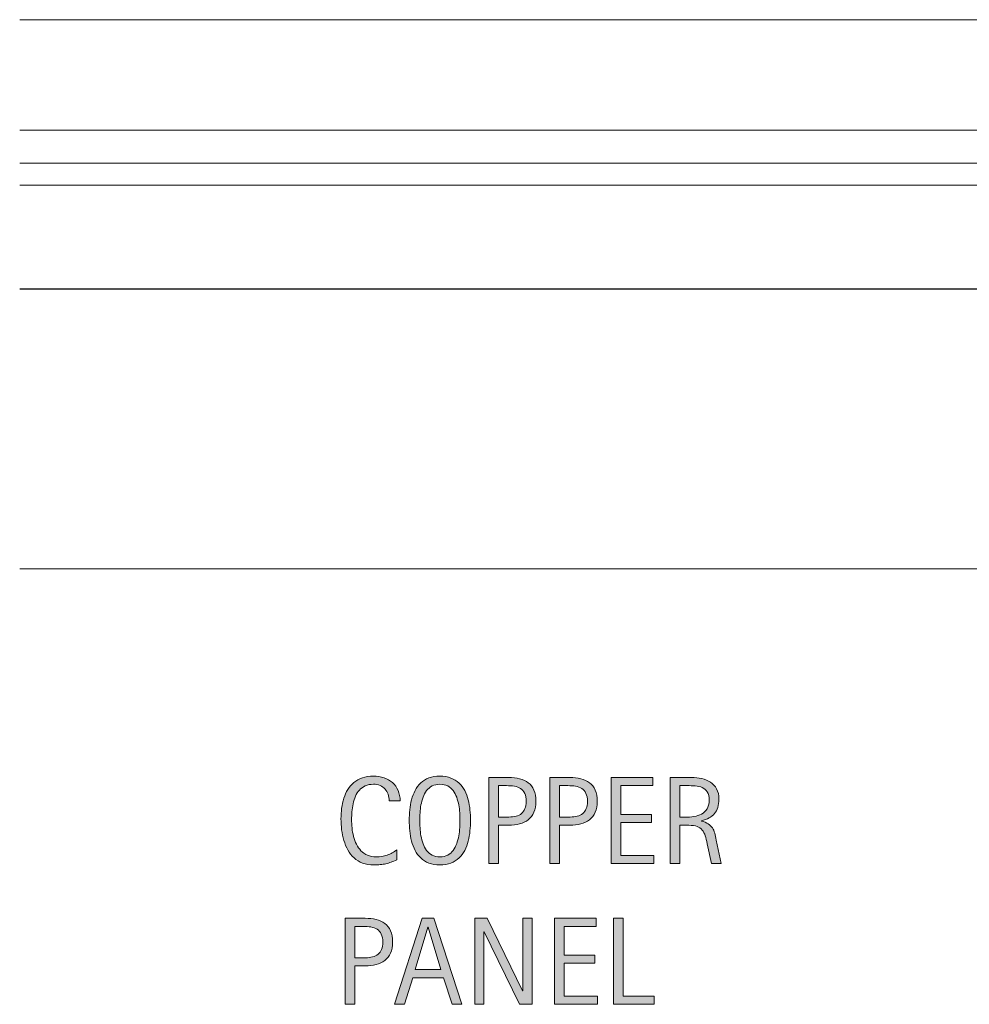
# Model space of a CAD drawing. Units: inches. Extents: x 0 to 330, y 170 to 432.
# Drawn here: x 0 to 78, y 332 to 413 of the extents above; entities that cross this region are included whole.
import ezdxf

# ---------------------------------------------------------------- set-up
doc = ezdxf.new("R2010")
doc.units = ezdxf.units.IN
doc.header["$MEASUREMENT"] = 0
for name, color, linetype in [('BASE-COPPER', 7, 'Continuous'), ('BASE-OTHER', 7, 'Continuous'), ('CDATEXT', 7, 'Continuous')]:
    doc.layers.add(name, color=color, linetype=linetype)

# ---------------------------------------------------------------- blocks, each defined once
blk = doc.blocks.new('block 2')
at = {"layer": 'BASE-COPPER', "color": 20, "lineweight": 13}
blk.add_lwpolyline([(-0.078, 368.173), (189.684, 368.173)], dxfattribs=at)
blk = doc.blocks.new('block 4')
at = {"layer": 'BASE-COPPER', "color": 20, "lineweight": 25}
blk.add_lwpolyline([(-0.078, 391.153), (189.684, 391.153)], dxfattribs=at)
blk = doc.blocks.new('block 51')
at = {"layer": 'BASE-OTHER', "color": 250, "lineweight": 20}
blk.add_lwpolyline([(242.74, 404.203), (242.74, 413.266), (-0.078, 413.266)], dxfattribs=at)
blk = doc.blocks.new('block 52')
at = {"layer": 'BASE-OTHER', "color": 250, "lineweight": 13}
blk.add_lwpolyline([(-0.078, 404.203), (242.74, 404.203)], dxfattribs=at)
blk = doc.blocks.new('block 53')
at = {"layer": 'BASE-OTHER', "color": 250, "lineweight": 5}
blk.add_lwpolyline([(-0.078, 401.485), (193.481, 401.485)], dxfattribs=at)
blk = doc.blocks.new('block 54')
at = {"layer": 'BASE-OTHER', "color": 250, "lineweight": 5}
blk.add_lwpolyline([(-0.078, 399.672), (193.481, 399.672)], dxfattribs=at)
blk = doc.blocks.new('block 68')
at = {"layer": 'CDATEXT'}
h = blk.add_hatch(color=250, dxfattribs=at)
h.dxf.hatch_style = 2
edge = h.paths.add_edge_path()
edge.add_spline(control_points=[(30.529, 337.515), (30.529, 337.162), (30.474, 336.861), (30.362, 336.613), (30.25, 336.364), (30.095, 336.163), (29.897, 336.007), (29.698, 335.852), (29.462, 335.739), (29.187, 335.667), (28.912, 335.595), (28.613, 335.56), (28.29, 335.56), (28.29, 335.56), (27.449, 335.56), (27.449, 335.56), (27.449, 335.56), (27.449, 332.405), (27.449, 332.405), (27.449, 332.405), (26.649, 332.405), (26.649, 332.405), (26.649, 332.405), (26.649, 339.47), (26.649, 339.47), (26.649, 339.47), (28.29, 339.47), (28.29, 339.47), (28.616, 339.47), (28.917, 339.436), (29.192, 339.37), (29.467, 339.303), (29.704, 339.194), (29.902, 339.042), (30.1, 338.89), (30.254, 338.69), (30.364, 338.44), (30.474, 338.19), (30.529, 337.881), (30.529, 337.515)], knot_values=[0, 0, 0, 0, 1, 1, 1, 2, 2, 2, 3, 3, 3, 4, 4, 4, 5, 5, 5, 6, 6, 6, 7, 7, 7, 8, 8, 8, 9, 9, 9, 10, 10, 10, 11, 11, 11, 12, 12, 12, 13, 13, 13, 13], degree=3, periodic=1)
edge = h.paths.add_edge_path()
edge.add_spline(control_points=[(29.729, 337.504), (29.729, 337.778), (29.688, 338), (29.607, 338.169), (29.525, 338.339), (29.413, 338.471), (29.268, 338.565), (29.123, 338.658), (28.953, 338.721), (28.756, 338.754), (28.56, 338.789), (28.346, 338.805), (28.113, 338.805), (28.113, 338.805), (27.449, 338.805), (27.449, 338.805), (27.449, 338.805), (27.449, 336.225), (27.449, 336.225), (27.449, 336.225), (28.308, 336.225), (28.308, 336.225), (28.523, 336.225), (28.72, 336.249), (28.896, 336.294), (29.072, 336.341), (29.222, 336.417), (29.345, 336.52), (29.468, 336.624), (29.563, 336.755), (29.629, 336.917), (29.696, 337.079), (29.729, 337.275), (29.729, 337.504)], knot_values=[0, 0, 0, 0, 1, 1, 1, 2, 2, 2, 3, 3, 3, 4, 4, 4, 5, 5, 5, 6, 6, 6, 7, 7, 7, 8, 8, 8, 9, 9, 9, 10, 10, 10, 11, 11, 11, 11], degree=3, periodic=1)
h = blk.add_hatch(color=250, dxfattribs=at)
h.dxf.hatch_style = 2
h.paths.add_polyline_path([(35.417, 332.405), (34.707, 334.584), (32.187, 334.584), (31.502, 332.405), (30.702, 332.405), (32.957, 339.47), (33.932, 339.47), (36.212, 332.405)])
h.paths.add_polyline_path([(33.457, 338.745), (33.437, 338.745), (32.402, 335.25), (34.492, 335.25)])
h = blk.add_hatch(color=250, dxfattribs=at)
h.dxf.hatch_style = 2
h.paths.add_polyline_path([(40.964, 332.405), (38.059, 338.355), (38.039, 338.355), (38.039, 332.405), (37.279, 332.405), (37.279, 339.47), (38.304, 339.47), (41.214, 333.5), (41.234, 333.5), (41.234, 339.47), (41.989, 339.47), (41.989, 332.405)])
h = blk.add_hatch(color=250, dxfattribs=at)
h.dxf.hatch_style = 2
h.paths.add_polyline_path([(43.832, 332.405), (43.832, 339.47), (47.251, 339.47), (47.251, 338.805), (44.631, 338.805), (44.631, 336.44), (47.131, 336.44), (47.131, 335.775), (44.631, 335.775), (44.631, 333.07), (47.347, 333.07), (47.347, 332.405)])
h = blk.add_hatch(color=250, dxfattribs=at)
h.dxf.hatch_style = 2
h.paths.add_polyline_path([(48.674, 332.405), (48.674, 339.47), (49.474, 339.47), (49.474, 333.07), (52.004, 333.07), (52.004, 332.405)])
at = {"layer": 'CDATEXT', "lineweight": 0}
for points in [[(35.417, 332.405), (34.707, 334.584), (32.187, 334.584), (31.502, 332.405), (30.702, 332.405), (32.957, 339.47), (33.932, 339.47), (36.212, 332.405), (35.417, 332.405)], [(40.964, 332.405), (38.059, 338.355), (38.039, 338.355), (38.039, 332.405), (37.279, 332.405), (37.279, 339.47), (38.304, 339.47), (41.214, 333.5), (41.234, 333.5), (41.234, 339.47), (41.989, 339.47), (41.989, 332.405), (40.964, 332.405)], [(43.832, 332.405), (43.832, 339.47), (47.251, 339.47), (47.251, 338.805), (44.631, 338.805), (44.631, 336.44), (47.131, 336.44), (47.131, 335.775), (44.631, 335.775), (44.631, 333.07), (47.347, 333.07), (47.347, 332.405), (43.832, 332.405)], [(48.674, 332.405), (48.674, 339.47), (49.474, 339.47), (49.474, 333.07), (52.004, 333.07), (52.004, 332.405), (48.674, 332.405)], [(33.457, 338.745), (33.437, 338.745), (32.402, 335.25), (34.492, 335.25), (33.457, 338.745)]]:
    blk.add_lwpolyline(points, dxfattribs=at)
for points, knots in [([(30.529, 337.515), (30.529, 337.162), (30.474, 336.861), (30.362, 336.613), (30.25, 336.364), (30.095, 336.163), (29.897, 336.007), (29.698, 335.852), (29.462, 335.739), (29.187, 335.667), (28.912, 335.595), (28.613, 335.56), (28.29, 335.56), (28.29, 335.56), (27.449, 335.56), (27.449, 335.56), (27.449, 335.56), (27.449, 332.405), (27.449, 332.405), (27.449, 332.405), (26.649, 332.405), (26.649, 332.405), (26.649, 332.405), (26.649, 339.47), (26.649, 339.47), (26.649, 339.47), (28.29, 339.47), (28.29, 339.47), (28.616, 339.47), (28.917, 339.436), (29.192, 339.37), (29.467, 339.303), (29.704, 339.194), (29.902, 339.042), (30.1, 338.89), (30.254, 338.69), (30.364, 338.44), (30.474, 338.19), (30.529, 337.881), (30.529, 337.515)], [0, 0, 0, 0, 1, 1, 1, 2, 2, 2, 3, 3, 3, 4, 4, 4, 5, 5, 5, 6, 6, 6, 7, 7, 7, 8, 8, 8, 9, 9, 9, 10, 10, 10, 11, 11, 11, 12, 12, 12, 13, 13, 13, 13]), ([(29.729, 337.504), (29.729, 337.778), (29.688, 338), (29.607, 338.169), (29.525, 338.339), (29.413, 338.471), (29.268, 338.565), (29.123, 338.658), (28.953, 338.721), (28.756, 338.754), (28.56, 338.789), (28.346, 338.805), (28.113, 338.805), (28.113, 338.805), (27.449, 338.805), (27.449, 338.805), (27.449, 338.805), (27.449, 336.225), (27.449, 336.225), (27.449, 336.225), (28.308, 336.225), (28.308, 336.225), (28.523, 336.225), (28.72, 336.249), (28.896, 336.294), (29.072, 336.341), (29.222, 336.417), (29.345, 336.52), (29.468, 336.624), (29.563, 336.755), (29.629, 336.917), (29.696, 337.079), (29.729, 337.275), (29.729, 337.504)], [0, 0, 0, 0, 1, 1, 1, 2, 2, 2, 3, 3, 3, 4, 4, 4, 5, 5, 5, 6, 6, 6, 7, 7, 7, 8, 8, 8, 9, 9, 9, 10, 10, 10, 11, 11, 11, 11])]:
    blk.add_open_spline(points, degree=3, knots=knots, dxfattribs=at)
blk = doc.blocks.new('block 67')
at = {"layer": 'CDATEXT'}
blk.add_blockref('block 68', (0, 0), dxfattribs=at)
blk = doc.blocks.new('block 70')
at = {"layer": 'CDATEXT'}
h = blk.add_hatch(color=250, dxfattribs=at)
h.dxf.hatch_style = 2
edge = h.paths.add_edge_path()
edge.add_spline(control_points=[(30.254, 349.103), (30.254, 349.3), (30.225, 349.482), (30.167, 349.65), (30.108, 349.818), (30.024, 349.964), (29.914, 350.085), (29.804, 350.207), (29.668, 350.303), (29.508, 350.373), (29.348, 350.443), (29.166, 350.478), (28.962, 350.478), (28.702, 350.478), (28.477, 350.435), (28.289, 350.348), (28.1, 350.261), (27.939, 350.145), (27.805, 349.997), (27.672, 349.851), (27.564, 349.681), (27.482, 349.487), (27.4, 349.294), (27.336, 349.089), (27.29, 348.874), (27.243, 348.659), (27.211, 348.44), (27.194, 348.219), (27.178, 347.997), (27.169, 347.785), (27.169, 347.586), (27.169, 347.365), (27.181, 347.136), (27.204, 346.897), (27.228, 346.659), (27.269, 346.426), (27.327, 346.197), (27.385, 345.968), (27.465, 345.752), (27.565, 345.549), (27.665, 345.346), (27.79, 345.167), (27.94, 345.014), (28.09, 344.859), (28.27, 344.738), (28.479, 344.648), (28.687, 344.558), (28.93, 344.513), (29.207, 344.513), (29.518, 344.513), (29.815, 344.562), (30.101, 344.662), (30.386, 344.761), (30.649, 344.906), (30.889, 345.098), (30.889, 345.098), (30.889, 344.268), (30.889, 344.268), (30.726, 344.198), (30.57, 344.136), (30.422, 344.083), (30.273, 344.029), (30.126, 343.985), (29.979, 343.95), (29.833, 343.915), (29.681, 343.89), (29.524, 343.873), (29.368, 343.856), (29.198, 343.848), (29.014, 343.848), (28.661, 343.848), (28.349, 343.9), (28.077, 344.006), (27.805, 344.11), (27.568, 344.254), (27.367, 344.436), (27.165, 344.617), (26.997, 344.831), (26.862, 345.078), (26.727, 345.324), (26.618, 345.588), (26.534, 345.868), (26.451, 346.147), (26.391, 346.438), (26.354, 346.738), (26.317, 347.038), (26.299, 347.335), (26.299, 347.628), (26.299, 347.921), (26.317, 348.212), (26.354, 348.5), (26.391, 348.789), (26.451, 349.062), (26.534, 349.323), (26.618, 349.583), (26.726, 349.823), (26.859, 350.046), (26.993, 350.267), (27.158, 350.46), (27.357, 350.623), (27.555, 350.786), (27.787, 350.914), (28.052, 351.006), (28.317, 351.097), (28.621, 351.143), (28.964, 351.143), (29.278, 351.143), (29.567, 351.098), (29.834, 351.008), (30.101, 350.918), (30.332, 350.785), (30.527, 350.61), (30.722, 350.436), (30.875, 350.222), (30.987, 349.968), (31.099, 349.715), (31.154, 349.426), (31.154, 349.103), (31.154, 349.103), (30.254, 349.103), (30.254, 349.103)], knot_values=[0, 0, 0, 0, 1, 1, 1, 2, 2, 2, 3, 3, 3, 4, 4, 4, 5, 5, 5, 6, 6, 6, 7, 7, 7, 8, 8, 8, 9, 9, 9, 10, 10, 10, 11, 11, 11, 12, 12, 12, 13, 13, 13, 14, 14, 14, 15, 15, 15, 16, 16, 16, 17, 17, 17, 18, 18, 18, 19, 19, 19, 20, 20, 20, 21, 21, 21, 22, 22, 22, 23, 23, 23, 24, 24, 24, 25, 25, 25, 26, 26, 26, 27, 27, 27, 28, 28, 28, 29, 29, 29, 30, 30, 30, 31, 31, 31, 32, 32, 32, 33, 33, 33, 34, 34, 34, 35, 35, 35, 36, 36, 36, 37, 37, 37, 38, 38, 38, 39, 39, 39, 40, 40, 40, 40], degree=3, periodic=1)
h = blk.add_hatch(color=250, dxfattribs=at)
h.dxf.hatch_style = 2
edge = h.paths.add_edge_path()
edge.add_spline(control_points=[(36.932, 347.508), (36.932, 347.228), (36.917, 346.943), (36.889, 346.653), (36.861, 346.363), (36.812, 346.083), (36.742, 345.812), (36.672, 345.543), (36.576, 345.288), (36.455, 345.048), (36.333, 344.808), (36.179, 344.6), (35.992, 344.423), (35.805, 344.246), (35.583, 344.106), (35.324, 344.003), (35.066, 343.899), (34.765, 343.848), (34.422, 343.848), (34.075, 343.848), (33.772, 343.899), (33.514, 344.003), (33.256, 344.106), (33.034, 344.246), (32.847, 344.423), (32.66, 344.6), (32.506, 344.807), (32.384, 345.045), (32.263, 345.283), (32.166, 345.538), (32.094, 345.808), (32.022, 346.078), (31.973, 346.357), (31.944, 346.647), (31.916, 346.938), (31.902, 347.225), (31.902, 347.508), (31.902, 347.791), (31.916, 348.078), (31.944, 348.368), (31.973, 348.658), (32.022, 348.938), (32.094, 349.205), (32.166, 349.474), (32.263, 349.727), (32.384, 349.963), (32.506, 350.199), (32.66, 350.405), (32.847, 350.58), (33.034, 350.756), (33.256, 350.893), (33.514, 350.993), (33.772, 351.093), (34.075, 351.143), (34.422, 351.143), (34.765, 351.143), (35.066, 351.092), (35.324, 350.99), (35.583, 350.889), (35.805, 350.75), (35.992, 350.575), (36.179, 350.4), (36.333, 350.194), (36.455, 349.958), (36.576, 349.722), (36.672, 349.469), (36.742, 349.2), (36.812, 348.932), (36.861, 348.653), (36.889, 348.363), (36.917, 348.073), (36.932, 347.788), (36.932, 347.508)], knot_values=[0, 0, 0, 0, 1, 1, 1, 2, 2, 2, 3, 3, 3, 4, 4, 4, 5, 5, 5, 6, 6, 6, 7, 7, 7, 8, 8, 8, 9, 9, 9, 10, 10, 10, 11, 11, 11, 12, 12, 12, 13, 13, 13, 14, 14, 14, 15, 15, 15, 16, 16, 16, 17, 17, 17, 18, 18, 18, 19, 19, 19, 20, 20, 20, 21, 21, 21, 22, 22, 22, 23, 23, 23, 24, 24, 24, 24], degree=3, periodic=1)
edge = h.paths.add_edge_path()
edge.add_spline(control_points=[(36.062, 347.516), (36.062, 347.699), (36.056, 347.899), (36.044, 348.118), (36.033, 348.337), (36.007, 348.556), (35.967, 348.774), (35.927, 348.992), (35.87, 349.204), (35.796, 349.409), (35.723, 349.614), (35.626, 349.797), (35.506, 349.955), (35.386, 350.113), (35.236, 350.24), (35.058, 350.335), (34.879, 350.431), (34.667, 350.478), (34.419, 350.478), (34.172, 350.478), (33.959, 350.431), (33.781, 350.335), (33.602, 350.24), (33.452, 350.113), (33.33, 349.955), (33.208, 349.797), (33.111, 349.614), (33.037, 349.409), (32.964, 349.204), (32.907, 348.992), (32.867, 348.774), (32.827, 348.556), (32.801, 348.337), (32.79, 348.118), (32.778, 347.899), (32.772, 347.699), (32.772, 347.516), (32.772, 347.328), (32.778, 347.125), (32.79, 346.905), (32.801, 346.685), (32.827, 346.464), (32.867, 346.242), (32.907, 346.02), (32.964, 345.805), (33.037, 345.597), (33.111, 345.388), (33.208, 345.203), (33.33, 345.043), (33.452, 344.883), (33.602, 344.755), (33.781, 344.658), (33.959, 344.562), (34.172, 344.513), (34.419, 344.513), (34.667, 344.513), (34.879, 344.562), (35.058, 344.658), (35.236, 344.755), (35.386, 344.884), (35.506, 345.046), (35.626, 345.208), (35.723, 345.393), (35.796, 345.602), (35.87, 345.81), (35.927, 346.025), (35.967, 346.249), (36.007, 346.473), (36.033, 346.693), (36.044, 346.912), (36.056, 347.131), (36.062, 347.332), (36.062, 347.516)], knot_values=[0, 0, 0, 0, 1, 1, 1, 2, 2, 2, 3, 3, 3, 4, 4, 4, 5, 5, 5, 6, 6, 6, 7, 7, 7, 8, 8, 8, 9, 9, 9, 10, 10, 10, 11, 11, 11, 12, 12, 12, 13, 13, 13, 14, 14, 14, 15, 15, 15, 16, 16, 16, 17, 17, 17, 18, 18, 18, 19, 19, 19, 20, 20, 20, 21, 21, 21, 22, 22, 22, 23, 23, 23, 24, 24, 24, 24], degree=3, periodic=1)
h = blk.add_hatch(color=250, dxfattribs=at)
h.dxf.hatch_style = 2
edge = h.paths.add_edge_path()
edge.add_spline(control_points=[(42.304, 349.073), (42.304, 348.72), (42.249, 348.419), (42.137, 348.171), (42.025, 347.922), (41.87, 347.721), (41.672, 347.565), (41.473, 347.41), (41.237, 347.297), (40.962, 347.226), (40.687, 347.153), (40.388, 347.118), (40.064, 347.118), (40.064, 347.118), (39.224, 347.118), (39.224, 347.118), (39.224, 347.118), (39.224, 343.963), (39.224, 343.963), (39.224, 343.963), (38.424, 343.963), (38.424, 343.963), (38.424, 343.963), (38.424, 351.028), (38.424, 351.028), (38.424, 351.028), (40.064, 351.028), (40.064, 351.028), (40.391, 351.028), (40.692, 350.994), (40.967, 350.928), (41.242, 350.861), (41.479, 350.752), (41.677, 350.601), (41.875, 350.448), (42.029, 350.248), (42.139, 349.998), (42.249, 349.748), (42.304, 349.439), (42.304, 349.073)], knot_values=[0, 0, 0, 0, 1, 1, 1, 2, 2, 2, 3, 3, 3, 4, 4, 4, 5, 5, 5, 6, 6, 6, 7, 7, 7, 8, 8, 8, 9, 9, 9, 10, 10, 10, 11, 11, 11, 12, 12, 12, 13, 13, 13, 13], degree=3, periodic=1)
edge = h.paths.add_edge_path()
edge.add_spline(control_points=[(41.504, 349.062), (41.504, 349.336), (41.463, 349.558), (41.382, 349.728), (41.3, 349.897), (41.188, 350.029), (41.043, 350.123), (40.898, 350.216), (40.728, 350.279), (40.531, 350.312), (40.335, 350.347), (40.121, 350.363), (39.888, 350.363), (39.888, 350.363), (39.224, 350.363), (39.224, 350.363), (39.224, 350.363), (39.224, 347.783), (39.224, 347.783), (39.224, 347.783), (40.083, 347.783), (40.083, 347.783), (40.298, 347.783), (40.495, 347.807), (40.671, 347.853), (40.847, 347.899), (40.997, 347.975), (41.12, 348.078), (41.243, 348.182), (41.338, 348.313), (41.404, 348.476), (41.471, 348.637), (41.504, 348.833), (41.504, 349.062)], knot_values=[0, 0, 0, 0, 1, 1, 1, 2, 2, 2, 3, 3, 3, 4, 4, 4, 5, 5, 5, 6, 6, 6, 7, 7, 7, 8, 8, 8, 9, 9, 9, 10, 10, 10, 11, 11, 11, 11], degree=3, periodic=1)
h = blk.add_hatch(color=250, dxfattribs=at)
h.dxf.hatch_style = 2
edge = h.paths.add_edge_path()
edge.add_spline(control_points=[(47.332, 349.073), (47.332, 348.72), (47.276, 348.419), (47.164, 348.171), (47.052, 347.922), (46.897, 347.721), (46.699, 347.565), (46.5, 347.41), (46.264, 347.297), (45.989, 347.226), (45.714, 347.153), (45.415, 347.118), (45.092, 347.118), (45.092, 347.118), (44.251, 347.118), (44.251, 347.118), (44.251, 347.118), (44.251, 343.963), (44.251, 343.963), (44.251, 343.963), (43.452, 343.963), (43.452, 343.963), (43.452, 343.963), (43.452, 351.028), (43.452, 351.028), (43.452, 351.028), (45.092, 351.028), (45.092, 351.028), (45.418, 351.028), (45.719, 350.994), (45.994, 350.928), (46.269, 350.861), (46.506, 350.752), (46.704, 350.601), (46.902, 350.448), (47.057, 350.248), (47.167, 349.998), (47.276, 349.748), (47.332, 349.439), (47.332, 349.073)], knot_values=[0, 0, 0, 0, 1, 1, 1, 2, 2, 2, 3, 3, 3, 4, 4, 4, 5, 5, 5, 6, 6, 6, 7, 7, 7, 8, 8, 8, 9, 9, 9, 10, 10, 10, 11, 11, 11, 12, 12, 12, 13, 13, 13, 13], degree=3, periodic=1)
edge = h.paths.add_edge_path()
edge.add_spline(control_points=[(46.532, 349.062), (46.532, 349.336), (46.491, 349.558), (46.409, 349.728), (46.328, 349.897), (46.215, 350.029), (46.07, 350.123), (45.925, 350.216), (45.755, 350.279), (45.559, 350.312), (45.362, 350.347), (45.148, 350.363), (44.915, 350.363), (44.915, 350.363), (44.251, 350.363), (44.251, 350.363), (44.251, 350.363), (44.251, 347.783), (44.251, 347.783), (44.251, 347.783), (45.11, 347.783), (45.11, 347.783), (45.326, 347.783), (45.522, 347.807), (45.698, 347.853), (45.875, 347.899), (46.024, 347.975), (46.147, 348.078), (46.271, 348.182), (46.365, 348.313), (46.432, 348.476), (46.498, 348.637), (46.532, 348.833), (46.532, 349.062)], knot_values=[0, 0, 0, 0, 1, 1, 1, 2, 2, 2, 3, 3, 3, 4, 4, 4, 5, 5, 5, 6, 6, 6, 7, 7, 7, 8, 8, 8, 9, 9, 9, 10, 10, 10, 11, 11, 11, 11], degree=3, periodic=1)
h = blk.add_hatch(color=250, dxfattribs=at)
h.dxf.hatch_style = 2
h.paths.add_polyline_path([(48.479, 343.963), (48.479, 351.028), (51.899, 351.028), (51.899, 350.363), (49.279, 350.363), (49.279, 347.998), (51.779, 347.998), (51.779, 347.333), (49.279, 347.333), (49.279, 344.628), (51.994, 344.628), (51.994, 343.963)])
h = blk.add_hatch(color=250, dxfattribs=at)
h.dxf.hatch_style = 2
edge = h.paths.add_edge_path()
edge.add_spline(control_points=[(56.721, 343.963), (56.721, 343.963), (56.371, 345.593), (56.371, 345.593), (56.321, 345.836), (56.266, 346.052), (56.206, 346.24), (56.146, 346.429), (56.063, 346.587), (55.956, 346.716), (55.85, 346.844), (55.709, 346.941), (55.536, 347.008), (55.363, 347.074), (55.136, 347.107), (54.856, 347.107), (54.856, 347.107), (54.121, 347.107), (54.121, 347.107), (54.121, 347.107), (54.121, 343.963), (54.121, 343.963), (54.121, 343.963), (53.321, 343.963), (53.321, 343.963), (53.321, 343.963), (53.321, 351.028), (53.321, 351.028), (53.321, 351.028), (55.071, 351.028), (55.071, 351.028), (55.361, 351.028), (55.642, 350.998), (55.914, 350.938), (56.186, 350.878), (56.425, 350.778), (56.634, 350.641), (56.842, 350.502), (57.009, 350.318), (57.136, 350.091), (57.263, 349.862), (57.326, 349.581), (57.326, 349.248), (57.326, 348.991), (57.296, 348.766), (57.236, 348.57), (57.176, 348.375), (57.086, 348.207), (56.966, 348.065), (56.846, 347.924), (56.697, 347.805), (56.519, 347.708), (56.34, 347.611), (56.131, 347.533), (55.891, 347.473), (55.891, 347.473), (55.891, 347.453), (55.891, 347.453), (56.125, 347.393), (56.311, 347.317), (56.451, 347.226), (56.591, 347.134), (56.703, 347.024), (56.786, 346.897), (56.87, 346.771), (56.934, 346.625), (56.979, 346.46), (57.024, 346.295), (57.068, 346.107), (57.111, 345.897), (57.111, 345.897), (57.521, 343.963), (57.521, 343.963), (57.521, 343.963), (56.721, 343.963), (56.721, 343.963)], knot_values=[0, 0, 0, 0, 1, 1, 1, 2, 2, 2, 3, 3, 3, 4, 4, 4, 5, 5, 5, 6, 6, 6, 7, 7, 7, 8, 8, 8, 9, 9, 9, 10, 10, 10, 11, 11, 11, 12, 12, 12, 13, 13, 13, 14, 14, 14, 15, 15, 15, 16, 16, 16, 17, 17, 17, 18, 18, 18, 19, 19, 19, 20, 20, 20, 21, 21, 21, 22, 22, 22, 23, 23, 23, 24, 24, 24, 25, 25, 25, 25], degree=3, periodic=1)
edge = h.paths.add_edge_path()
edge.add_spline(control_points=[(56.526, 349.163), (56.526, 349.456), (56.475, 349.684), (56.371, 349.846), (56.268, 350.007), (56.131, 350.126), (55.961, 350.203), (55.791, 350.279), (55.598, 350.325), (55.381, 350.341), (55.165, 350.355), (54.943, 350.363), (54.716, 350.363), (54.716, 350.363), (54.121, 350.363), (54.121, 350.363), (54.121, 350.363), (54.121, 347.772), (54.121, 347.772), (54.121, 347.772), (54.561, 347.772), (54.561, 347.772), (54.801, 347.772), (55.039, 347.79), (55.274, 347.825), (55.509, 347.86), (55.719, 347.928), (55.904, 348.028), (56.089, 348.128), (56.239, 348.269), (56.354, 348.45), (56.469, 348.632), (56.526, 348.869), (56.526, 349.163)], knot_values=[0, 0, 0, 0, 1, 1, 1, 2, 2, 2, 3, 3, 3, 4, 4, 4, 5, 5, 5, 6, 6, 6, 7, 7, 7, 8, 8, 8, 9, 9, 9, 10, 10, 10, 11, 11, 11, 11], degree=3, periodic=1)
at = {"layer": 'CDATEXT', "lineweight": 0}
blk.add_lwpolyline([(48.479, 343.963), (48.479, 351.028), (51.899, 351.028), (51.899, 350.363), (49.279, 350.363), (49.279, 347.998), (51.779, 347.998), (51.779, 347.333), (49.279, 347.333), (49.279, 344.628), (51.994, 344.628), (51.994, 343.963), (48.479, 343.963)], dxfattribs=at)
for points, knots in [([(30.254, 349.103), (30.254, 349.3), (30.225, 349.482), (30.167, 349.65), (30.108, 349.818), (30.024, 349.964), (29.914, 350.085), (29.804, 350.207), (29.668, 350.303), (29.508, 350.373), (29.348, 350.443), (29.166, 350.478), (28.962, 350.478), (28.702, 350.478), (28.477, 350.435), (28.289, 350.348), (28.1, 350.261), (27.939, 350.145), (27.805, 349.997), (27.672, 349.851), (27.564, 349.681), (27.482, 349.487), (27.4, 349.294), (27.336, 349.089), (27.29, 348.874), (27.243, 348.659), (27.211, 348.44), (27.194, 348.219), (27.178, 347.997), (27.169, 347.785), (27.169, 347.586), (27.169, 347.365), (27.181, 347.136), (27.204, 346.897), (27.228, 346.659), (27.269, 346.426), (27.327, 346.197), (27.385, 345.968), (27.465, 345.752), (27.565, 345.549), (27.665, 345.346), (27.79, 345.167), (27.94, 345.014), (28.09, 344.859), (28.27, 344.738), (28.479, 344.648), (28.687, 344.558), (28.93, 344.513), (29.207, 344.513), (29.518, 344.513), (29.815, 344.562), (30.101, 344.662), (30.386, 344.761), (30.649, 344.906), (30.889, 345.098), (30.889, 345.098), (30.889, 344.268), (30.889, 344.268), (30.726, 344.198), (30.57, 344.136), (30.422, 344.083), (30.273, 344.029), (30.126, 343.985), (29.979, 343.95), (29.833, 343.915), (29.681, 343.89), (29.524, 343.873), (29.368, 343.856), (29.198, 343.848), (29.014, 343.848), (28.661, 343.848), (28.349, 343.9), (28.077, 344.006), (27.805, 344.11), (27.568, 344.254), (27.367, 344.436), (27.165, 344.617), (26.997, 344.831), (26.862, 345.078), (26.727, 345.324), (26.618, 345.588), (26.534, 345.868), (26.451, 346.147), (26.391, 346.438), (26.354, 346.738), (26.317, 347.038), (26.299, 347.335), (26.299, 347.628), (26.299, 347.921), (26.317, 348.212), (26.354, 348.5), (26.391, 348.789), (26.451, 349.062), (26.534, 349.323), (26.618, 349.583), (26.726, 349.823), (26.859, 350.046), (26.993, 350.267), (27.158, 350.46), (27.357, 350.623), (27.555, 350.786), (27.787, 350.914), (28.052, 351.006), (28.317, 351.097), (28.621, 351.143), (28.964, 351.143), (29.278, 351.143), (29.567, 351.098), (29.834, 351.008), (30.101, 350.918), (30.332, 350.785), (30.527, 350.61), (30.722, 350.436), (30.875, 350.222), (30.987, 349.968), (31.099, 349.715), (31.154, 349.426), (31.154, 349.103), (31.154, 349.103), (30.254, 349.103), (30.254, 349.103)], [0, 0, 0, 0, 1, 1, 1, 2, 2, 2, 3, 3, 3, 4, 4, 4, 5, 5, 5, 6, 6, 6, 7, 7, 7, 8, 8, 8, 9, 9, 9, 10, 10, 10, 11, 11, 11, 12, 12, 12, 13, 13, 13, 14, 14, 14, 15, 15, 15, 16, 16, 16, 17, 17, 17, 18, 18, 18, 19, 19, 19, 20, 20, 20, 21, 21, 21, 22, 22, 22, 23, 23, 23, 24, 24, 24, 25, 25, 25, 26, 26, 26, 27, 27, 27, 28, 28, 28, 29, 29, 29, 30, 30, 30, 31, 31, 31, 32, 32, 32, 33, 33, 33, 34, 34, 34, 35, 35, 35, 36, 36, 36, 37, 37, 37, 38, 38, 38, 39, 39, 39, 40, 40, 40, 40]), ([(36.932, 347.508), (36.932, 347.228), (36.917, 346.943), (36.889, 346.653), (36.861, 346.363), (36.812, 346.083), (36.742, 345.812), (36.672, 345.543), (36.576, 345.288), (36.455, 345.048), (36.333, 344.808), (36.179, 344.6), (35.992, 344.423), (35.805, 344.246), (35.583, 344.106), (35.324, 344.003), (35.066, 343.899), (34.765, 343.848), (34.422, 343.848), (34.075, 343.848), (33.772, 343.899), (33.514, 344.003), (33.256, 344.106), (33.034, 344.246), (32.847, 344.423), (32.66, 344.6), (32.506, 344.807), (32.384, 345.045), (32.263, 345.283), (32.166, 345.538), (32.094, 345.808), (32.022, 346.078), (31.973, 346.357), (31.944, 346.647), (31.916, 346.938), (31.902, 347.225), (31.902, 347.508), (31.902, 347.791), (31.916, 348.078), (31.944, 348.368), (31.973, 348.658), (32.022, 348.938), (32.094, 349.205), (32.166, 349.474), (32.263, 349.727), (32.384, 349.963), (32.506, 350.199), (32.66, 350.405), (32.847, 350.58), (33.034, 350.756), (33.256, 350.893), (33.514, 350.993), (33.772, 351.093), (34.075, 351.143), (34.422, 351.143), (34.765, 351.143), (35.066, 351.092), (35.324, 350.99), (35.583, 350.889), (35.805, 350.75), (35.992, 350.575), (36.179, 350.4), (36.333, 350.194), (36.455, 349.958), (36.576, 349.722), (36.672, 349.469), (36.742, 349.2), (36.812, 348.932), (36.861, 348.653), (36.889, 348.363), (36.917, 348.073), (36.932, 347.788), (36.932, 347.508)], [0, 0, 0, 0, 1, 1, 1, 2, 2, 2, 3, 3, 3, 4, 4, 4, 5, 5, 5, 6, 6, 6, 7, 7, 7, 8, 8, 8, 9, 9, 9, 10, 10, 10, 11, 11, 11, 12, 12, 12, 13, 13, 13, 14, 14, 14, 15, 15, 15, 16, 16, 16, 17, 17, 17, 18, 18, 18, 19, 19, 19, 20, 20, 20, 21, 21, 21, 22, 22, 22, 23, 23, 23, 24, 24, 24, 24]), ([(42.304, 349.073), (42.304, 348.72), (42.249, 348.419), (42.137, 348.171), (42.025, 347.922), (41.87, 347.721), (41.672, 347.565), (41.473, 347.41), (41.237, 347.297), (40.962, 347.226), (40.687, 347.153), (40.388, 347.118), (40.064, 347.118), (40.064, 347.118), (39.224, 347.118), (39.224, 347.118), (39.224, 347.118), (39.224, 343.963), (39.224, 343.963), (39.224, 343.963), (38.424, 343.963), (38.424, 343.963), (38.424, 343.963), (38.424, 351.028), (38.424, 351.028), (38.424, 351.028), (40.064, 351.028), (40.064, 351.028), (40.391, 351.028), (40.692, 350.994), (40.967, 350.928), (41.242, 350.861), (41.479, 350.752), (41.677, 350.601), (41.875, 350.448), (42.029, 350.248), (42.139, 349.998), (42.249, 349.748), (42.304, 349.439), (42.304, 349.073)], [0, 0, 0, 0, 1, 1, 1, 2, 2, 2, 3, 3, 3, 4, 4, 4, 5, 5, 5, 6, 6, 6, 7, 7, 7, 8, 8, 8, 9, 9, 9, 10, 10, 10, 11, 11, 11, 12, 12, 12, 13, 13, 13, 13]), ([(47.332, 349.073), (47.332, 348.72), (47.276, 348.419), (47.164, 348.171), (47.052, 347.922), (46.897, 347.721), (46.699, 347.565), (46.5, 347.41), (46.264, 347.297), (45.989, 347.226), (45.714, 347.153), (45.415, 347.118), (45.092, 347.118), (45.092, 347.118), (44.251, 347.118), (44.251, 347.118), (44.251, 347.118), (44.251, 343.963), (44.251, 343.963), (44.251, 343.963), (43.452, 343.963), (43.452, 343.963), (43.452, 343.963), (43.452, 351.028), (43.452, 351.028), (43.452, 351.028), (45.092, 351.028), (45.092, 351.028), (45.418, 351.028), (45.719, 350.994), (45.994, 350.928), (46.269, 350.861), (46.506, 350.752), (46.704, 350.601), (46.902, 350.448), (47.057, 350.248), (47.167, 349.998), (47.276, 349.748), (47.332, 349.439), (47.332, 349.073)], [0, 0, 0, 0, 1, 1, 1, 2, 2, 2, 3, 3, 3, 4, 4, 4, 5, 5, 5, 6, 6, 6, 7, 7, 7, 8, 8, 8, 9, 9, 9, 10, 10, 10, 11, 11, 11, 12, 12, 12, 13, 13, 13, 13]), ([(56.721, 343.963), (56.721, 343.963), (56.371, 345.593), (56.371, 345.593), (56.321, 345.836), (56.266, 346.052), (56.206, 346.24), (56.146, 346.429), (56.063, 346.587), (55.956, 346.716), (55.85, 346.844), (55.709, 346.941), (55.536, 347.008), (55.363, 347.074), (55.136, 347.107), (54.856, 347.107), (54.856, 347.107), (54.121, 347.107), (54.121, 347.107), (54.121, 347.107), (54.121, 343.963), (54.121, 343.963), (54.121, 343.963), (53.321, 343.963), (53.321, 343.963), (53.321, 343.963), (53.321, 351.028), (53.321, 351.028), (53.321, 351.028), (55.071, 351.028), (55.071, 351.028), (55.361, 351.028), (55.642, 350.998), (55.914, 350.938), (56.186, 350.878), (56.425, 350.778), (56.634, 350.641), (56.842, 350.502), (57.009, 350.318), (57.136, 350.091), (57.263, 349.862), (57.326, 349.581), (57.326, 349.248), (57.326, 348.991), (57.296, 348.766), (57.236, 348.57), (57.176, 348.375), (57.086, 348.207), (56.966, 348.065), (56.846, 347.924), (56.697, 347.805), (56.519, 347.708), (56.34, 347.611), (56.131, 347.533), (55.891, 347.473), (55.891, 347.473), (55.891, 347.453), (55.891, 347.453), (56.125, 347.393), (56.311, 347.317), (56.451, 347.226), (56.591, 347.134), (56.703, 347.024), (56.786, 346.897), (56.87, 346.771), (56.934, 346.625), (56.979, 346.46), (57.024, 346.295), (57.068, 346.107), (57.111, 345.897), (57.111, 345.897), (57.521, 343.963), (57.521, 343.963), (57.521, 343.963), (56.721, 343.963), (56.721, 343.963)], [0, 0, 0, 0, 1, 1, 1, 2, 2, 2, 3, 3, 3, 4, 4, 4, 5, 5, 5, 6, 6, 6, 7, 7, 7, 8, 8, 8, 9, 9, 9, 10, 10, 10, 11, 11, 11, 12, 12, 12, 13, 13, 13, 14, 14, 14, 15, 15, 15, 16, 16, 16, 17, 17, 17, 18, 18, 18, 19, 19, 19, 20, 20, 20, 21, 21, 21, 22, 22, 22, 23, 23, 23, 24, 24, 24, 25, 25, 25, 25]), ([(36.062, 347.516), (36.062, 347.699), (36.056, 347.899), (36.044, 348.118), (36.033, 348.337), (36.007, 348.556), (35.967, 348.774), (35.927, 348.992), (35.87, 349.204), (35.796, 349.409), (35.723, 349.614), (35.626, 349.797), (35.506, 349.955), (35.386, 350.113), (35.236, 350.24), (35.058, 350.335), (34.879, 350.431), (34.667, 350.478), (34.419, 350.478), (34.172, 350.478), (33.959, 350.431), (33.781, 350.335), (33.602, 350.24), (33.452, 350.113), (33.33, 349.955), (33.208, 349.797), (33.111, 349.614), (33.037, 349.409), (32.964, 349.204), (32.907, 348.992), (32.867, 348.774), (32.827, 348.556), (32.801, 348.337), (32.79, 348.118), (32.778, 347.899), (32.772, 347.699), (32.772, 347.516), (32.772, 347.328), (32.778, 347.125), (32.79, 346.905), (32.801, 346.685), (32.827, 346.464), (32.867, 346.242), (32.907, 346.02), (32.964, 345.805), (33.037, 345.597), (33.111, 345.388), (33.208, 345.203), (33.33, 345.043), (33.452, 344.883), (33.602, 344.755), (33.781, 344.658), (33.959, 344.562), (34.172, 344.513), (34.419, 344.513), (34.667, 344.513), (34.879, 344.562), (35.058, 344.658), (35.236, 344.755), (35.386, 344.884), (35.506, 345.046), (35.626, 345.208), (35.723, 345.393), (35.796, 345.602), (35.87, 345.81), (35.927, 346.025), (35.967, 346.249), (36.007, 346.473), (36.033, 346.693), (36.044, 346.912), (36.056, 347.131), (36.062, 347.332), (36.062, 347.516)], [0, 0, 0, 0, 1, 1, 1, 2, 2, 2, 3, 3, 3, 4, 4, 4, 5, 5, 5, 6, 6, 6, 7, 7, 7, 8, 8, 8, 9, 9, 9, 10, 10, 10, 11, 11, 11, 12, 12, 12, 13, 13, 13, 14, 14, 14, 15, 15, 15, 16, 16, 16, 17, 17, 17, 18, 18, 18, 19, 19, 19, 20, 20, 20, 21, 21, 21, 22, 22, 22, 23, 23, 23, 24, 24, 24, 24]), ([(41.504, 349.062), (41.504, 349.336), (41.463, 349.558), (41.382, 349.728), (41.3, 349.897), (41.188, 350.029), (41.043, 350.123), (40.898, 350.216), (40.728, 350.279), (40.531, 350.312), (40.335, 350.347), (40.121, 350.363), (39.888, 350.363), (39.888, 350.363), (39.224, 350.363), (39.224, 350.363), (39.224, 350.363), (39.224, 347.783), (39.224, 347.783), (39.224, 347.783), (40.083, 347.783), (40.083, 347.783), (40.298, 347.783), (40.495, 347.807), (40.671, 347.853), (40.847, 347.899), (40.997, 347.975), (41.12, 348.078), (41.243, 348.182), (41.338, 348.313), (41.404, 348.476), (41.471, 348.637), (41.504, 348.833), (41.504, 349.062)], [0, 0, 0, 0, 1, 1, 1, 2, 2, 2, 3, 3, 3, 4, 4, 4, 5, 5, 5, 6, 6, 6, 7, 7, 7, 8, 8, 8, 9, 9, 9, 10, 10, 10, 11, 11, 11, 11]), ([(46.532, 349.062), (46.532, 349.336), (46.491, 349.558), (46.409, 349.728), (46.328, 349.897), (46.215, 350.029), (46.07, 350.123), (45.925, 350.216), (45.755, 350.279), (45.559, 350.312), (45.362, 350.347), (45.148, 350.363), (44.915, 350.363), (44.915, 350.363), (44.251, 350.363), (44.251, 350.363), (44.251, 350.363), (44.251, 347.783), (44.251, 347.783), (44.251, 347.783), (45.11, 347.783), (45.11, 347.783), (45.326, 347.783), (45.522, 347.807), (45.698, 347.853), (45.875, 347.899), (46.024, 347.975), (46.147, 348.078), (46.271, 348.182), (46.365, 348.313), (46.432, 348.476), (46.498, 348.637), (46.532, 348.833), (46.532, 349.062)], [0, 0, 0, 0, 1, 1, 1, 2, 2, 2, 3, 3, 3, 4, 4, 4, 5, 5, 5, 6, 6, 6, 7, 7, 7, 8, 8, 8, 9, 9, 9, 10, 10, 10, 11, 11, 11, 11]), ([(56.526, 349.163), (56.526, 349.456), (56.475, 349.684), (56.371, 349.846), (56.268, 350.007), (56.131, 350.126), (55.961, 350.203), (55.791, 350.279), (55.598, 350.325), (55.381, 350.341), (55.165, 350.355), (54.943, 350.363), (54.716, 350.363), (54.716, 350.363), (54.121, 350.363), (54.121, 350.363), (54.121, 350.363), (54.121, 347.772), (54.121, 347.772), (54.121, 347.772), (54.561, 347.772), (54.561, 347.772), (54.801, 347.772), (55.039, 347.79), (55.274, 347.825), (55.509, 347.86), (55.719, 347.928), (55.904, 348.028), (56.089, 348.128), (56.239, 348.269), (56.354, 348.45), (56.469, 348.632), (56.526, 348.869), (56.526, 349.163)], [0, 0, 0, 0, 1, 1, 1, 2, 2, 2, 3, 3, 3, 4, 4, 4, 5, 5, 5, 6, 6, 6, 7, 7, 7, 8, 8, 8, 9, 9, 9, 10, 10, 10, 11, 11, 11, 11])]:
    blk.add_open_spline(points, degree=3, knots=knots, dxfattribs=at)
blk = doc.blocks.new('block 69')
at = {"layer": 'CDATEXT'}
blk.add_blockref('block 70', (0, 0), dxfattribs=at)

msp = doc.modelspace()

# ---------------------------------------------------------------- block references
at = {"layer": 'BASE-COPPER'}
for name in ['block 4', 'block 2']:
    msp.add_blockref(name, (0, 0), dxfattribs=at)
at = {"layer": 'BASE-OTHER'}
for name in ['block 51', 'block 52', 'block 53', 'block 54']:
    msp.add_blockref(name, (0, 0), dxfattribs=at)
at = {"layer": 'CDATEXT'}
for name in ['block 69', 'block 67']:
    msp.add_blockref(name, (0, 0), dxfattribs=at)

doc.saveas('drawing.dxf')
